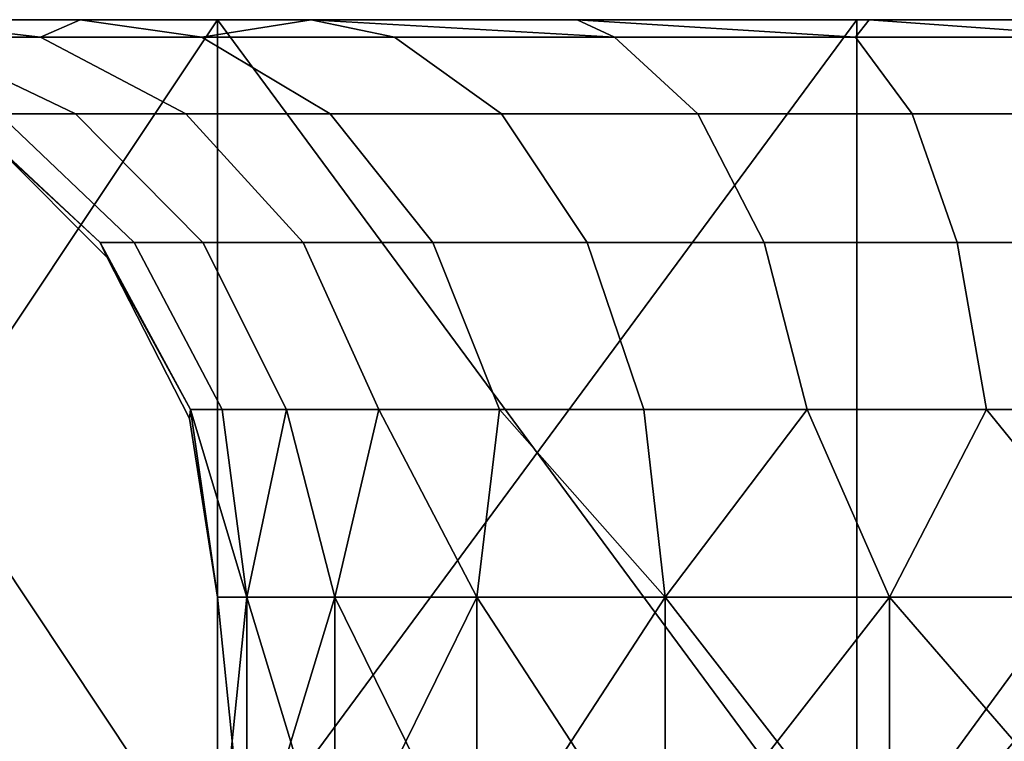
# Model space of a CAD drawing. Units: millimetres. Extents: x 4665 to 5277, y 2731 to 2745.
# Drawn here: x 5252 to 5255, y 2742 to 2745 of the extents above; entities that cross this region are included whole.
import ezdxf

# ---------------------------------------------------------------- set-up
doc = ezdxf.new("R2010")
doc.units = ezdxf.units.MM
doc.header["$MEASUREMENT"] = 0
doc.layers.get('0').update_dxf_attribs({"linetype": 'CONTINUOUS'})
doc.layers.add('WINGS-SCREENS', color=4, linetype='CONTINUOUS')

# ---------------------------------------------------------------- blocks, each defined once
blk = doc.blocks.new('handle surround')
at = {"color": 234, "true_color": 0xb11a58}
for points, invisible_edges in [([(5056.5963, 2739.9145, 593.697), (5058.1197, 2739.9145, 589.1874), (5057.4713, 2739.9145, 588.31), (5056.5963, 2739.9145, 593.697)], 8), ([(5056.5963, 2739.9145, 593.697), (5058.5963, 2739.9145, 593.697), (5058.1197, 2739.9145, 589.1874), (5056.5963, 2739.9145, 593.697)], 8), ([(5056.5963, 2739.9145, 447.4099), (5058.1197, 2739.9145, 451.9194), (5058.5963, 2739.9145, 447.4099), (5056.5963, 2739.9145, 447.4099)], 8), ([(5056.5963, 2739.9145, 447.4099), (5057.4713, 2739.9145, 452.7971), (5058.1197, 2739.9145, 451.9194), (5056.5963, 2739.9145, 447.4099)], 8), ([(5058.5963, 2736.9145, 447.4099), (5056.5963, 2739.9145, 447.4099), (5058.5963, 2739.9145, 447.4099), (5058.5963, 2736.9145, 447.4099)], 8), ([(5058.5963, 2736.9145, 447.4099), (5056.5963, 2736.9145, 447.4099), (5056.5963, 2739.9145, 447.4099), (5058.5963, 2736.9145, 447.4099)], 8), ([(5058.5963, 2739.9145, 593.697), (5056.5963, 2736.9145, 593.697), (5058.5963, 2736.9145, 593.697), (5058.5963, 2739.9145, 593.697)], 8), ([(5058.5963, 2739.9145, 593.697), (5056.5963, 2739.9145, 593.697), (5056.5963, 2736.9145, 593.697), (5058.5963, 2739.9145, 593.697)], 8), ([(5057.983, 2739.8535, 588.2021), (5057.4713, 2739.9145, 588.31), (5058.1197, 2739.9145, 589.1874), (5057.983, 2739.8535, 588.2021)], 8), ([(5057.5494, 2739.8535, 587.402), (5057.4713, 2739.9145, 588.31), (5057.983, 2739.8535, 588.2021), (5057.5494, 2739.8535, 587.402)], 8), ([(5057.4713, 2739.9145, 452.7971), (5057.5494, 2739.8535, 453.705), (5057.983, 2739.8535, 452.9047), (5057.4713, 2739.9145, 452.7971)], 8), ([(5058.1197, 2739.9145, 451.9194), (5057.4713, 2739.9145, 452.7971), (5057.983, 2739.8535, 452.9047), (5058.1197, 2739.9145, 451.9194)], 8), ([(5057.983, 2739.8535, 588.2021), (5058.1197, 2739.9145, 589.1874), (5058.5416, 2739.8535, 588.9201), (5057.983, 2739.8535, 588.2021)], 8), ([(5058.1197, 2739.9145, 451.9194), (5057.983, 2739.8535, 452.9047), (5058.5416, 2739.8535, 452.1867), (5058.1197, 2739.9145, 451.9194)], 8), ([(5058.5416, 2739.8535, 588.9201), (5058.1197, 2739.9145, 589.1874), (5058.9205, 2739.9145, 589.9323), (5058.5416, 2739.8535, 588.9201)], 8), ([(5058.9205, 2739.9145, 451.1745), (5058.1197, 2739.9145, 451.9194), (5058.5416, 2739.8535, 452.1867), (5058.9205, 2739.9145, 451.1745)], 8), ([(5058.1197, 2739.9145, 451.9194), (5058.9205, 2739.9145, 451.1745), (5058.5963, 2739.9145, 447.4099), (5058.1197, 2739.9145, 451.9194)], 8), ([(5058.5963, 2739.9145, 593.697), (5058.9205, 2739.9145, 589.9323), (5058.1197, 2739.9145, 589.1874), (5058.5963, 2739.9145, 593.697)], 8), ([(5058.5416, 2739.8535, 588.9201), (5058.9205, 2739.9145, 589.9323), (5059.2096, 2739.8535, 589.5363), (5058.5416, 2739.8535, 588.9201)], 8), ([(5058.9205, 2739.9145, 451.1745), (5058.5416, 2739.8535, 452.1867), (5059.2096, 2739.8535, 451.5705), (5058.9205, 2739.9145, 451.1745)], 8), ([(5060.8111, 2736.9145, 447.5122), (5058.5963, 2739.9145, 447.4099), (5060.8111, 2739.9145, 447.5122), (5060.8111, 2736.9145, 447.5122)], 8), ([(5060.8111, 2736.9145, 447.5122), (5058.5963, 2736.9145, 447.4099), (5058.5963, 2739.9145, 447.4099), (5060.8111, 2736.9145, 447.5122)], 8), ([(5058.5963, 2736.9145, 593.697), (5060.8111, 2739.9145, 593.5947), (5058.5963, 2739.9145, 593.697), (5058.5963, 2736.9145, 593.697)], 8), ([(5058.5963, 2736.9145, 593.697), (5060.8111, 2736.9145, 593.5947), (5060.8111, 2739.9145, 593.5947), (5058.5963, 2736.9145, 593.697)], 8), ([(5059.8424, 2739.9145, 450.5869), (5058.5963, 2739.9145, 447.4099), (5058.9205, 2739.9145, 451.1745), (5059.8424, 2739.9145, 450.5869)], 8), ([(5059.8424, 2739.9145, 450.5869), (5060.8111, 2739.9145, 447.5122), (5058.5963, 2739.9145, 447.4099), (5059.8424, 2739.9145, 450.5869)], 8), ([(5058.5963, 2739.9145, 593.697), (5059.8424, 2739.9145, 590.52), (5058.9205, 2739.9145, 589.9323), (5058.5963, 2739.9145, 593.697)], 8), ([(5058.5963, 2739.9145, 593.697), (5060.8111, 2739.9145, 593.5947), (5059.8424, 2739.9145, 590.52), (5058.5963, 2739.9145, 593.697)], 8), ([(5058.9205, 2739.9145, 589.9323), (5059.9713, 2739.8535, 590.0341), (5059.2096, 2739.8535, 589.5363), (5058.9205, 2739.9145, 589.9323)], 8), ([(5058.9205, 2739.9145, 589.9323), (5059.8424, 2739.9145, 590.52), (5059.9713, 2739.8535, 590.0341), (5058.9205, 2739.9145, 589.9323)], 8), ([(5059.9713, 2739.8535, 451.0729), (5058.9205, 2739.9145, 451.1745), (5059.2096, 2739.8535, 451.5705), (5059.9713, 2739.8535, 451.0729)], 8), ([(5059.9713, 2739.8535, 451.0729), (5059.8424, 2739.9145, 450.5869), (5058.9205, 2739.9145, 451.1745), (5059.9713, 2739.8535, 451.0729)], 8), ([(5059.8424, 2739.9145, 590.52), (5060.8072, 2739.8535, 590.3996), (5059.9713, 2739.8535, 590.0341), (5059.8424, 2739.9145, 590.52)], 8), ([(5059.8424, 2739.9145, 590.52), (5060.8541, 2739.9145, 590.9309), (5060.8072, 2739.8535, 590.3996), (5059.8424, 2739.9145, 590.52)], 8), ([(5060.8072, 2739.8535, 450.7075), (5059.8424, 2739.9145, 450.5869), (5059.9713, 2739.8535, 451.0729), (5060.8072, 2739.8535, 450.7075)], 8), ([(5060.8072, 2739.8535, 450.7075), (5060.8541, 2739.9145, 450.176), (5059.8424, 2739.9145, 450.5869), (5060.8072, 2739.8535, 450.7075)], 8), ([(5059.8424, 2739.9145, 450.5869), (5060.8541, 2739.9145, 450.176), (5060.8111, 2739.9145, 447.5122), (5059.8424, 2739.9145, 450.5869)], 8), ([(5060.8111, 2739.9145, 593.5947), (5060.8541, 2739.9145, 590.9309), (5059.8424, 2739.9145, 590.52), (5060.8111, 2739.9145, 593.5947)], 8), ([(5060.8541, 2739.9145, 590.9309), (5061.69, 2739.8535, 590.623), (5060.8072, 2739.8535, 590.3996), (5060.8541, 2739.9145, 590.9309)], 8), ([(5061.69, 2739.8535, 450.4841), (5060.8541, 2739.9145, 450.176), (5060.8072, 2739.8535, 450.7075), (5061.69, 2739.8535, 450.4841)], 8), ([(5063.0064, 2739.9145, 447.8186), (5060.8111, 2736.9145, 447.5122), (5060.8111, 2739.9145, 447.5122), (5063.0064, 2739.9145, 447.8186)], 8), ([(5063.0064, 2739.9145, 447.8186), (5063.0064, 2736.9145, 447.8186), (5060.8111, 2736.9145, 447.5122), (5063.0064, 2739.9145, 447.8186)], 8), ([(5060.8111, 2736.9145, 593.5947), (5063.0064, 2739.9145, 593.2885), (5060.8111, 2739.9145, 593.5947), (5060.8111, 2736.9145, 593.5947)], 8), ([(5060.8111, 2736.9145, 593.5947), (5063.0064, 2736.9145, 593.2885), (5063.0064, 2739.9145, 593.2885), (5060.8111, 2736.9145, 593.5947)], 8), ([(5061.9244, 2739.9145, 449.9555), (5060.8111, 2739.9145, 447.5122), (5060.8541, 2739.9145, 450.176), (5061.9244, 2739.9145, 449.9555)], 8), ([(5061.9244, 2739.9145, 449.9555), (5063.0064, 2739.9145, 447.8186), (5060.8111, 2739.9145, 447.5122), (5061.9244, 2739.9145, 449.9555)], 8), ([(5060.8111, 2739.9145, 593.5947), (5061.9244, 2739.9145, 591.1513), (5060.8541, 2739.9145, 590.9309), (5060.8111, 2739.9145, 593.5947)], 8), ([(5060.8111, 2739.9145, 593.5947), (5063.0064, 2739.9145, 593.2885), (5061.9244, 2739.9145, 591.1513), (5060.8111, 2739.9145, 593.5947)], 8), ([(5060.8541, 2739.9145, 590.9309), (5061.9244, 2739.9145, 591.1513), (5061.69, 2739.8535, 590.623), (5060.8541, 2739.9145, 590.9309)], 8), ([(5061.69, 2739.8535, 450.4841), (5061.9244, 2739.9145, 449.9555), (5060.8541, 2739.9145, 450.176), (5061.69, 2739.8535, 450.4841)], 8), ([(5058.1041, 2739.5888, 453.9472), (5057.2564, 2739.8535, 454.5656), (5057.8385, 2739.5888, 454.7136), (5058.1041, 2739.5888, 453.9472)], 9), ([(5058.1041, 2739.5888, 453.9472), (5057.5494, 2739.8535, 453.705), (5057.2564, 2739.8535, 454.5656), (5058.1041, 2739.5888, 453.9472)], 12), ([(5057.5494, 2739.8535, 587.402), (5058.4869, 2739.5888, 587.8723), (5058.1041, 2739.5888, 587.1599), (5057.5494, 2739.8535, 587.402)], 9), ([(5057.5494, 2739.8535, 587.402), (5057.983, 2739.8535, 588.2021), (5058.4869, 2739.5888, 587.8723), (5057.5494, 2739.8535, 587.402)], 12), ([(5057.5494, 2739.8535, 587.402), (5058.1041, 2739.5888, 587.1599), (5057.8385, 2739.5888, 586.3933), (5057.5494, 2739.8535, 587.402)], 12), ([(5057.983, 2739.8535, 452.9047), (5057.5494, 2739.8535, 453.705), (5058.1041, 2739.5888, 453.9472), (5057.983, 2739.8535, 452.9047)], 12), ([(5057.983, 2739.8535, 588.2021), (5058.9869, 2739.5888, 588.5119), (5058.4869, 2739.5888, 587.8723), (5057.983, 2739.8535, 588.2021)], 9), ([(5057.983, 2739.8535, 588.2021), (5058.5416, 2739.8535, 588.9201), (5058.9869, 2739.5888, 588.5119), (5057.983, 2739.8535, 588.2021)], 12), ([(5057.983, 2739.8535, 452.9047), (5058.1041, 2739.5888, 453.9472), (5058.4869, 2739.5888, 453.2346), (5057.983, 2739.8535, 452.9047)], 9), ([(5058.4869, 2739.5888, 453.2346), (5058.5416, 2739.8535, 452.1867), (5057.983, 2739.8535, 452.9047), (5058.4869, 2739.5888, 453.2346)], 9), ([(5058.4869, 2739.5888, 453.2346), (5058.9869, 2739.5888, 452.5952), (5058.5416, 2739.8535, 452.1867), (5058.4869, 2739.5888, 453.2346)], 12), ([(5059.2096, 2739.8535, 589.5363), (5058.9869, 2739.5888, 588.5119), (5058.5416, 2739.8535, 588.9201), (5059.2096, 2739.8535, 589.5363)], 9), ([(5059.2096, 2739.8535, 451.5705), (5058.5416, 2739.8535, 452.1867), (5058.9869, 2739.5888, 452.5952), (5059.2096, 2739.8535, 451.5705)], 12), ([(5059.2096, 2739.8535, 589.5363), (5059.5807, 2739.5888, 589.0605), (5058.9869, 2739.5888, 588.5119), (5059.2096, 2739.8535, 589.5363)], 12), ([(5059.2096, 2739.8535, 451.5705), (5058.9869, 2739.5888, 452.5952), (5059.5807, 2739.5888, 452.0463), (5059.2096, 2739.8535, 451.5705)], 9), ([(5059.5807, 2739.5888, 589.0605), (5059.2096, 2739.8535, 589.5363), (5059.9713, 2739.8535, 590.0341), (5059.5807, 2739.5888, 589.0605)], 12), ([(5059.2096, 2739.8535, 451.5705), (5060.2603, 2739.5888, 451.6032), (5059.9713, 2739.8535, 451.0729), (5059.2096, 2739.8535, 451.5705)], 9), ([(5059.2096, 2739.8535, 451.5705), (5059.5807, 2739.5888, 452.0463), (5060.2603, 2739.5888, 451.6032), (5059.2096, 2739.8535, 451.5705)], 12), ([(5059.5807, 2739.5888, 589.0605), (5059.9713, 2739.8535, 590.0341), (5060.2603, 2739.5888, 589.5039), (5059.5807, 2739.5888, 589.0605)], 9), ([(5060.2603, 2739.5888, 589.5039), (5059.9713, 2739.8535, 590.0341), (5060.8072, 2739.8535, 590.3996), (5060.2603, 2739.5888, 589.5039)], 12), ([(5060.8072, 2739.8535, 450.7075), (5059.9713, 2739.8535, 451.0729), (5060.2603, 2739.5888, 451.6032), (5060.8072, 2739.8535, 450.7075)], 12), ([(5060.2603, 2739.5888, 589.5039), (5060.8072, 2739.8535, 590.3996), (5061.0025, 2739.5888, 589.8293), (5060.2603, 2739.5888, 589.5039)], 9), ([(5060.8072, 2739.8535, 450.7075), (5060.2603, 2739.5888, 451.6032), (5061.0025, 2739.5888, 451.2778), (5060.8072, 2739.8535, 450.7075)], 9), ([(5061.7877, 2739.5888, 590.0283), (5060.8072, 2739.8535, 590.3996), (5061.69, 2739.8535, 590.623), (5061.7877, 2739.5888, 590.0283)], 9), ([(5061.7877, 2739.5888, 590.0283), (5061.0025, 2739.5888, 589.8293), (5060.8072, 2739.8535, 590.3996), (5061.7877, 2739.5888, 590.0283)], 12), ([(5060.8072, 2739.8535, 450.7075), (5061.7877, 2739.5888, 451.0788), (5061.69, 2739.8535, 450.4841), (5060.8072, 2739.8535, 450.7075)], 9), ([(5060.8072, 2739.8535, 450.7075), (5061.0025, 2739.5888, 451.2778), (5061.7877, 2739.5888, 451.0788), (5060.8072, 2739.8535, 450.7075)], 12), ([(5058.19, 2739.143, 585.5541), (5057.7721, 2739.5327, 585.1889), (5057.7057, 2739.5888, 585.5942), (5058.19, 2739.143, 585.5541)], 8), ([(5057.7057, 2739.5888, 585.5942), (5058.3072, 2739.143, 586.2744), (5058.19, 2739.143, 585.5541), (5057.7057, 2739.5888, 585.5942)], 9), ([(5057.7057, 2739.5888, 585.5942), (5057.8385, 2739.5888, 586.3933), (5058.3072, 2739.143, 586.2744), (5057.7057, 2739.5888, 585.5942)], 12), ([(5057.7057, 2739.5888, 455.5129), (5057.7721, 2739.5327, 455.9179), (5058.19, 2739.143, 455.5527), (5057.7057, 2739.5888, 455.5129)], 8), ([(5057.7057, 2739.5888, 455.5129), (5058.3072, 2739.143, 454.8325), (5057.8385, 2739.5888, 454.7136), (5057.7057, 2739.5888, 455.5129)], 9), ([(5057.7057, 2739.5888, 455.5129), (5058.19, 2739.143, 455.5527), (5058.3072, 2739.143, 454.8325), (5057.7057, 2739.5888, 455.5129)], 12), ([(5058.1041, 2739.5888, 587.1599), (5058.3072, 2739.143, 586.2744), (5057.8385, 2739.5888, 586.3933), (5058.1041, 2739.5888, 587.1599)], 9), ([(5057.8385, 2739.5888, 454.7136), (5058.5455, 2739.143, 454.1418), (5058.1041, 2739.5888, 453.9472), (5057.8385, 2739.5888, 454.7136)], 9), ([(5057.8385, 2739.5888, 454.7136), (5058.3072, 2739.143, 454.8325), (5058.5455, 2739.143, 454.1418), (5057.8385, 2739.5888, 454.7136)], 12), ([(5058.1041, 2739.5888, 587.1599), (5058.5455, 2739.143, 586.9653), (5058.3072, 2739.143, 586.2744), (5058.1041, 2739.5888, 587.1599)], 12), ([(5058.8932, 2739.143, 587.6074), (5058.1041, 2739.5888, 587.1599), (5058.4869, 2739.5888, 587.8723), (5058.8932, 2739.143, 587.6074)], 9), ([(5058.8932, 2739.143, 587.6074), (5058.5455, 2739.143, 586.9653), (5058.1041, 2739.5888, 587.1599), (5058.8932, 2739.143, 587.6074)], 12), ([(5058.1041, 2739.5888, 453.9472), (5058.8932, 2739.143, 453.4995), (5058.4869, 2739.5888, 453.2346), (5058.1041, 2739.5888, 453.9472)], 9), ([(5058.1041, 2739.5888, 453.9472), (5058.5455, 2739.143, 454.1418), (5058.8932, 2739.143, 453.4995), (5058.1041, 2739.5888, 453.9472)], 12), ([(5058.4869, 2739.5888, 587.8723), (5059.3424, 2739.143, 588.1838), (5058.8932, 2739.143, 587.6074), (5058.4869, 2739.5888, 587.8723)], 9), ([(5058.4869, 2739.5888, 587.8723), (5058.9869, 2739.5888, 588.5119), (5059.3424, 2739.143, 588.1838), (5058.4869, 2739.5888, 587.8723)], 12), ([(5058.8932, 2739.143, 453.4995), (5058.9869, 2739.5888, 452.5952), (5058.4869, 2739.5888, 453.2346), (5058.8932, 2739.143, 453.4995)], 9), ([(5058.8932, 2739.143, 453.4995), (5059.3424, 2739.143, 452.9233), (5058.9869, 2739.5888, 452.5952), (5058.8932, 2739.143, 453.4995)], 12), ([(5059.8775, 2739.143, 588.6784), (5058.9869, 2739.5888, 588.5119), (5059.5807, 2739.5888, 589.0605), (5059.8775, 2739.143, 588.6784)], 9), ([(5059.8775, 2739.143, 588.6784), (5059.3424, 2739.143, 588.1838), (5058.9869, 2739.5888, 588.5119), (5059.8775, 2739.143, 588.6784)], 12), ([(5058.9869, 2739.5888, 452.5952), (5059.8775, 2739.143, 452.4287), (5059.5807, 2739.5888, 452.0463), (5058.9869, 2739.5888, 452.5952)], 9), ([(5058.9869, 2739.5888, 452.5952), (5059.3424, 2739.143, 452.9233), (5059.8775, 2739.143, 452.4287), (5058.9869, 2739.5888, 452.5952)], 12), ([(5060.4908, 2739.143, 589.0778), (5059.5807, 2739.5888, 589.0605), (5060.2603, 2739.5888, 589.5039), (5060.4908, 2739.143, 589.0778)], 9), ([(5060.4908, 2739.143, 589.0778), (5059.8775, 2739.143, 588.6784), (5059.5807, 2739.5888, 589.0605), (5060.4908, 2739.143, 589.0778)], 12), ([(5060.2603, 2739.5888, 451.6032), (5059.5807, 2739.5888, 452.0463), (5059.8775, 2739.143, 452.4287), (5060.2603, 2739.5888, 451.6032)], 12), ([(5060.2603, 2739.5888, 451.6032), (5059.8775, 2739.143, 452.4287), (5060.4908, 2739.143, 452.0292), (5060.2603, 2739.5888, 451.6032)], 9), ([(5061.1588, 2739.143, 589.371), (5060.2603, 2739.5888, 589.5039), (5061.0025, 2739.5888, 589.8293), (5061.1588, 2739.143, 589.371)], 9), ([(5061.1588, 2739.143, 589.371), (5060.4908, 2739.143, 589.0778), (5060.2603, 2739.5888, 589.5039), (5061.1588, 2739.143, 589.371)], 12), ([(5061.0025, 2739.5888, 451.2778), (5060.2603, 2739.5888, 451.6032), (5060.4908, 2739.143, 452.0292), (5061.0025, 2739.5888, 451.2778)], 12), ([(5061.0025, 2739.5888, 451.2778), (5060.4908, 2739.143, 452.0292), (5061.1588, 2739.143, 451.7358), (5061.0025, 2739.5888, 451.2778)], 9), ([(5061.1588, 2739.143, 589.371), (5061.0025, 2739.5888, 589.8293), (5061.7877, 2739.5888, 590.0283), (5061.1588, 2739.143, 589.371)], 12), ([(5061.7877, 2739.5888, 451.0788), (5061.0025, 2739.5888, 451.2778), (5061.1588, 2739.143, 451.7358), (5061.7877, 2739.5888, 451.0788)], 12), ([(5061.1588, 2739.143, 589.371), (5061.7877, 2739.5888, 590.0283), (5061.8658, 2739.143, 589.5505), (5061.1588, 2739.143, 589.371)], 9), ([(5061.7877, 2739.5888, 451.0788), (5061.1588, 2739.143, 451.7358), (5061.8658, 2739.143, 451.5566), (5061.7877, 2739.5888, 451.0788)], 9), ([(5057.7721, 2739.5327, 585.1889), (5058.2135, 2739.0903, 455.9179), (5057.7721, 2739.5327, 455.9179), (5057.7721, 2739.5327, 585.1889)], 8), ([(5057.7721, 2739.5327, 585.1889), (5058.2135, 2739.0903, 585.1889), (5058.2135, 2739.0903, 455.9179), (5057.7721, 2739.5327, 585.1889)], 8), ([(5057.7721, 2739.5327, 585.1889), (5058.19, 2739.143, 585.5541), (5058.2135, 2739.0903, 585.1889), (5057.7721, 2739.5327, 585.1889)], 8), ([(5058.2135, 2739.0903, 455.9179), (5058.19, 2739.143, 455.5527), (5057.7721, 2739.5327, 455.9179), (5058.2135, 2739.0903, 455.9179)], 8), ([(5058.5025, 2738.5639, 585.5283), (5058.2135, 2739.0903, 585.1889), (5058.19, 2739.143, 585.5541), (5058.5025, 2738.5639, 585.5283)], 8), ([(5058.5025, 2738.5639, 585.5283), (5058.19, 2739.143, 585.5541), (5058.3072, 2739.143, 586.2744), (5058.5025, 2738.5639, 585.5283)], 12), ([(5058.19, 2739.143, 455.5527), (5058.2135, 2739.0903, 455.9179), (5058.5025, 2738.5639, 455.5786), (5058.19, 2739.143, 455.5527)], 8), ([(5058.5025, 2738.5639, 455.5786), (5058.3072, 2739.143, 454.8325), (5058.19, 2739.143, 455.5527), (5058.5025, 2738.5639, 455.5786)], 9), ([(5058.5025, 2738.5639, 585.5283), (5058.3072, 2739.143, 586.2744), (5058.6119, 2738.5639, 586.1975), (5058.5025, 2738.5639, 585.5283)], 9), ([(5058.6119, 2738.5639, 586.1975), (5058.3072, 2739.143, 586.2744), (5058.5455, 2739.143, 586.9653), (5058.6119, 2738.5639, 586.1975)], 12), ([(5058.5455, 2739.143, 454.1418), (5058.3072, 2739.143, 454.8325), (5058.6119, 2738.5639, 454.9094), (5058.5455, 2739.143, 454.1418)], 12), ([(5058.5025, 2738.5639, 455.5786), (5058.6119, 2738.5639, 454.9094), (5058.3072, 2739.143, 454.8325), (5058.5025, 2738.5639, 455.5786)], 12), ([(5058.6119, 2738.5639, 586.1975), (5058.5455, 2739.143, 586.9653), (5058.8346, 2738.5639, 586.8393), (5058.6119, 2738.5639, 586.1975)], 9), ([(5058.8346, 2738.5639, 586.8393), (5058.5455, 2739.143, 586.9653), (5058.8932, 2739.143, 587.6074), (5058.8346, 2738.5639, 586.8393)], 12), ([(5058.5455, 2739.143, 454.1418), (5058.6119, 2738.5639, 454.9094), (5058.8346, 2738.5639, 454.2675), (5058.5455, 2739.143, 454.1418)], 9), ([(5058.8932, 2739.143, 453.4995), (5058.5455, 2739.143, 454.1418), (5058.8346, 2738.5639, 454.2675), (5058.8932, 2739.143, 453.4995)], 12), ([(5058.8346, 2738.5639, 586.8393), (5058.8932, 2739.143, 587.6074), (5059.1549, 2738.5639, 587.436), (5058.8346, 2738.5639, 586.8393)], 9), ([(5058.8932, 2739.143, 453.4995), (5058.8346, 2738.5639, 454.2675), (5059.1549, 2738.5639, 453.6708), (5058.8932, 2739.143, 453.4995)], 9), ([(5058.8932, 2739.143, 587.6074), (5059.5728, 2738.5639, 587.9716), (5059.1549, 2738.5639, 587.436), (5058.8932, 2739.143, 587.6074)], 9), ([(5058.8932, 2739.143, 587.6074), (5059.3424, 2739.143, 588.1838), (5059.5728, 2738.5639, 587.9716), (5058.8932, 2739.143, 587.6074)], 12), ([(5059.3424, 2739.143, 452.9233), (5058.8932, 2739.143, 453.4995), (5059.1549, 2738.5639, 453.6708), (5059.3424, 2739.143, 452.9233)], 12), ([(5059.3424, 2739.143, 452.9233), (5059.1549, 2738.5639, 453.6708), (5059.5728, 2738.5639, 453.1354), (5059.3424, 2739.143, 452.9233)], 9), ([(5060.0728, 2738.5639, 588.4311), (5059.3424, 2739.143, 588.1838), (5059.8775, 2739.143, 588.6784), (5060.0728, 2738.5639, 588.4311)], 9), ([(5060.0728, 2738.5639, 588.4311), (5059.5728, 2738.5639, 587.9716), (5059.3424, 2739.143, 588.1838), (5060.0728, 2738.5639, 588.4311)], 12), ([(5060.0728, 2738.5639, 452.676), (5059.3424, 2739.143, 452.9233), (5059.5728, 2738.5639, 453.1354), (5060.0728, 2738.5639, 452.676)], 9), ([(5060.0728, 2738.5639, 452.676), (5059.8775, 2739.143, 452.4287), (5059.3424, 2739.143, 452.9233), (5060.0728, 2738.5639, 452.676)], 12), ([(5060.0728, 2738.5639, 588.4311), (5059.8775, 2739.143, 588.6784), (5060.4908, 2739.143, 589.0778), (5060.0728, 2738.5639, 588.4311)], 12), ([(5059.8775, 2739.143, 452.4287), (5060.6392, 2738.5639, 452.3046), (5060.4908, 2739.143, 452.0292), (5059.8775, 2739.143, 452.4287)], 9), ([(5059.8775, 2739.143, 452.4287), (5060.0728, 2738.5639, 452.676), (5060.6392, 2738.5639, 452.3046), (5059.8775, 2739.143, 452.4287)], 12), ([(5060.0728, 2738.5639, 588.4311), (5060.4908, 2739.143, 589.0778), (5060.6392, 2738.5639, 588.8022), (5060.0728, 2738.5639, 588.4311)], 9), ([(5060.4908, 2739.143, 589.0778), (5061.2603, 2738.5639, 589.0747), (5060.6392, 2738.5639, 588.8022), (5060.4908, 2739.143, 589.0778)], 9), ([(5060.4908, 2739.143, 589.0778), (5061.1588, 2739.143, 589.371), (5061.2603, 2738.5639, 589.0747), (5060.4908, 2739.143, 589.0778)], 12), ([(5061.1588, 2739.143, 451.7358), (5060.4908, 2739.143, 452.0292), (5060.6392, 2738.5639, 452.3046), (5061.1588, 2739.143, 451.7358)], 12), ([(5061.1588, 2739.143, 451.7358), (5060.6392, 2738.5639, 452.3046), (5061.2603, 2738.5639, 452.0322), (5061.1588, 2739.143, 451.7358)], 9), ([(5061.8658, 2739.143, 589.5505), (5061.2603, 2738.5639, 589.0747), (5061.1588, 2739.143, 589.371), (5061.8658, 2739.143, 589.5505)], 9), ([(5061.9205, 2738.5639, 451.8657), (5061.1588, 2739.143, 451.7358), (5061.2603, 2738.5639, 452.0322), (5061.9205, 2738.5639, 451.8657)], 9), ([(5061.9205, 2738.5639, 451.8657), (5061.8658, 2739.143, 451.5566), (5061.1588, 2739.143, 451.7358), (5061.9205, 2738.5639, 451.8657)], 12), ([(5061.8658, 2739.143, 589.5505), (5061.9205, 2738.5639, 589.2414), (5061.2603, 2738.5639, 589.0747), (5061.8658, 2739.143, 589.5505)], 12), ([(5058.2135, 2739.0903, 455.9179), (5058.4986, 2738.5327, 585.1889), (5058.4986, 2738.5327, 455.9179), (5058.2135, 2739.0903, 455.9179)], 8), ([(5058.2135, 2739.0903, 455.9179), (5058.2135, 2739.0903, 585.1889), (5058.4986, 2738.5327, 585.1889), (5058.2135, 2739.0903, 455.9179)], 8), ([(5058.2135, 2739.0903, 585.1889), (5058.5025, 2738.5639, 585.5283), (5058.4986, 2738.5327, 585.1889), (5058.2135, 2739.0903, 585.1889)], 8), ([(5058.4986, 2738.5327, 455.9179), (5058.5025, 2738.5639, 455.5786), (5058.2135, 2739.0903, 455.9179), (5058.4986, 2738.5327, 455.9179)], 8), ([(5058.5963, 2737.9145, 585.1889), (5058.4986, 2738.5327, 585.1889), (5058.5025, 2738.5639, 585.5283), (5058.5963, 2737.9145, 585.1889)], 8), ([(5058.5025, 2738.5639, 455.5786), (5058.4986, 2738.5327, 455.9179), (5058.5963, 2737.9145, 455.9179), (5058.5025, 2738.5639, 455.5786)], 8), ([(5058.6978, 2737.9145, 586.093), (5058.5025, 2738.5639, 585.5283), (5058.6119, 2738.5639, 586.1975), (5058.6978, 2737.9145, 586.093)], 8), ([(5058.6978, 2737.9145, 586.093), (5058.5963, 2737.9145, 585.1889), (5058.5025, 2738.5639, 585.5283), (5058.6978, 2737.9145, 586.093)], 8), ([(5058.5025, 2738.5639, 455.5786), (5058.6978, 2737.9145, 455.0141), (5058.6119, 2738.5639, 454.9094), (5058.5025, 2738.5639, 455.5786)], 8), ([(5058.5025, 2738.5639, 455.5786), (5058.5963, 2737.9145, 455.9179), (5058.6978, 2737.9145, 455.0141), (5058.5025, 2738.5639, 455.5786)], 8), ([(5058.8346, 2738.5639, 586.8393), (5058.6978, 2737.9145, 586.093), (5058.6119, 2738.5639, 586.1975), (5058.8346, 2738.5639, 586.8393)], 8), ([(5058.6978, 2737.9145, 455.0141), (5058.8346, 2738.5639, 454.2675), (5058.6119, 2738.5639, 454.9094), (5058.6978, 2737.9145, 455.0141)], 8), ([(5058.8346, 2738.5639, 586.8393), (5059.0025, 2737.9145, 586.9499), (5058.6978, 2737.9145, 586.093), (5058.8346, 2738.5639, 586.8393)], 8), ([(5058.6978, 2737.9145, 455.0141), (5059.0025, 2737.9145, 454.1569), (5058.8346, 2738.5639, 454.2675), (5058.6978, 2737.9145, 455.0141)], 8), ([(5059.1549, 2738.5639, 587.436), (5059.0025, 2737.9145, 586.9499), (5058.8346, 2738.5639, 586.8393), (5059.1549, 2738.5639, 587.436)], 8), ([(5059.0025, 2737.9145, 454.1569), (5059.1549, 2738.5639, 453.6708), (5058.8346, 2738.5639, 454.2675), (5059.0025, 2737.9145, 454.1569)], 8), ([(5059.1549, 2738.5639, 587.436), (5059.4947, 2737.9145, 587.716), (5059.0025, 2737.9145, 586.9499), (5059.1549, 2738.5639, 587.436)], 8), ([(5059.0025, 2737.9145, 454.1569), (5059.4947, 2737.9145, 453.3911), (5059.1549, 2738.5639, 453.6708), (5059.0025, 2737.9145, 454.1569)], 8), ([(5059.1549, 2738.5639, 587.436), (5059.5728, 2738.5639, 587.9716), (5059.4947, 2737.9145, 587.716), (5059.1549, 2738.5639, 587.436)], 8), ([(5059.4947, 2737.9145, 453.3911), (5059.5728, 2738.5639, 453.1354), (5059.1549, 2738.5639, 453.6708), (5059.4947, 2737.9145, 453.3911)], 8), ([(5060.1471, 2737.9145, 588.3513), (5059.4947, 2737.9145, 587.716), (5059.5728, 2738.5639, 587.9716), (5060.1471, 2737.9145, 588.3513)], 8), ([(5059.5728, 2738.5639, 453.1354), (5059.4947, 2737.9145, 453.3911), (5060.1471, 2737.9145, 452.7556), (5059.5728, 2738.5639, 453.1354)], 8), ([(5060.1471, 2737.9145, 588.3513), (5059.5728, 2738.5639, 587.9716), (5060.0728, 2738.5639, 588.4311), (5060.1471, 2737.9145, 588.3513)], 8), ([(5059.5728, 2738.5639, 453.1354), (5060.1471, 2737.9145, 452.7556), (5060.0728, 2738.5639, 452.676), (5059.5728, 2738.5639, 453.1354)], 8), ([(5060.6392, 2738.5639, 588.8022), (5060.1471, 2737.9145, 588.3513), (5060.0728, 2738.5639, 588.4311), (5060.6392, 2738.5639, 588.8022)], 8), ([(5060.1471, 2737.9145, 452.7556), (5060.6392, 2738.5639, 452.3046), (5060.0728, 2738.5639, 452.676), (5060.1471, 2737.9145, 452.7556)], 8), ([(5060.6392, 2738.5639, 588.8022), (5060.9244, 2737.9145, 588.8229), (5060.1471, 2737.9145, 588.3513), (5060.6392, 2738.5639, 588.8022)], 8), ([(5060.1471, 2737.9145, 452.7556), (5060.9244, 2737.9145, 452.2839), (5060.6392, 2738.5639, 452.3046), (5060.1471, 2737.9145, 452.7556)], 8), ([(5060.9244, 2737.9145, 588.8229), (5060.6392, 2738.5639, 588.8022), (5061.2603, 2738.5639, 589.0747), (5060.9244, 2737.9145, 588.8229)], 8), ([(5061.2603, 2738.5639, 452.0322), (5060.6392, 2738.5639, 452.3046), (5060.9244, 2737.9145, 452.2839), (5061.2603, 2738.5639, 452.0322)], 8), ([(5061.7877, 2737.9145, 589.1066), (5060.9244, 2737.9145, 588.8229), (5061.2603, 2738.5639, 589.0747), (5061.7877, 2737.9145, 589.1066)], 8), ([(5061.2603, 2738.5639, 452.0322), (5060.9244, 2737.9145, 452.2839), (5061.7877, 2737.9145, 452.0002), (5061.2603, 2738.5639, 452.0322)], 8), ([(5061.7877, 2737.9145, 589.1066), (5061.2603, 2738.5639, 589.0747), (5061.9205, 2738.5639, 589.2414), (5061.7877, 2737.9145, 589.1066)], 8), ([(5061.2603, 2738.5639, 452.0322), (5061.7877, 2737.9145, 452.0002), (5061.9205, 2738.5639, 451.8657), (5061.2603, 2738.5639, 452.0322)], 8), ([(5058.4986, 2738.5327, 455.9179), (5058.5963, 2737.9145, 585.1889), (5058.5963, 2737.9145, 455.9179), (5058.4986, 2738.5327, 455.9179)], 8), ([(5058.4986, 2738.5327, 455.9179), (5058.4986, 2738.5327, 585.1889), (5058.5963, 2737.9145, 585.1889), (5058.4986, 2738.5327, 455.9179)], 8), ([(5058.5963, 2737.9145, 455.9179), (5058.5963, 2736.9145, 585.1889), (5058.5963, 2736.9145, 455.9179), (5058.5963, 2737.9145, 455.9179)], 8), ([(5058.5963, 2737.9145, 455.9179), (5058.5963, 2737.9145, 585.1889), (5058.5963, 2736.9145, 585.1889), (5058.5963, 2737.9145, 455.9179)], 8), ([(5058.6978, 2736.9145, 455.0141), (5058.5963, 2737.9145, 455.9179), (5058.5963, 2736.9145, 455.9179), (5058.6978, 2736.9145, 455.0141)], 8), ([(5058.6978, 2736.9145, 455.0141), (5058.6978, 2737.9145, 455.0141), (5058.5963, 2737.9145, 455.9179), (5058.6978, 2736.9145, 455.0141)], 8), ([(5058.5963, 2736.9145, 585.1889), (5058.6978, 2737.9145, 586.093), (5058.6978, 2736.9145, 586.093), (5058.5963, 2736.9145, 585.1889)], 8), ([(5058.5963, 2736.9145, 585.1889), (5058.5963, 2737.9145, 585.1889), (5058.6978, 2737.9145, 586.093), (5058.5963, 2736.9145, 585.1889)], 8), ([(5059.0025, 2736.9145, 454.1569), (5058.6978, 2737.9145, 455.0141), (5058.6978, 2736.9145, 455.0141), (5059.0025, 2736.9145, 454.1569)], 8), ([(5059.0025, 2736.9145, 454.1569), (5059.0025, 2737.9145, 454.1569), (5058.6978, 2737.9145, 455.0141), (5059.0025, 2736.9145, 454.1569)], 8), ([(5058.6978, 2736.9145, 586.093), (5059.0025, 2737.9145, 586.9499), (5059.0025, 2736.9145, 586.9499), (5058.6978, 2736.9145, 586.093)], 8), ([(5058.6978, 2736.9145, 586.093), (5058.6978, 2737.9145, 586.093), (5059.0025, 2737.9145, 586.9499), (5058.6978, 2736.9145, 586.093)], 8), ([(5059.4947, 2736.9145, 453.3911), (5059.0025, 2737.9145, 454.1569), (5059.0025, 2736.9145, 454.1569), (5059.4947, 2736.9145, 453.3911)], 8), ([(5059.4947, 2736.9145, 453.3911), (5059.4947, 2737.9145, 453.3911), (5059.0025, 2737.9145, 454.1569), (5059.4947, 2736.9145, 453.3911)], 8), ([(5059.0025, 2736.9145, 586.9499), (5059.4947, 2737.9145, 587.716), (5059.4947, 2736.9145, 587.716), (5059.0025, 2736.9145, 586.9499)], 8), ([(5059.0025, 2736.9145, 586.9499), (5059.0025, 2737.9145, 586.9499), (5059.4947, 2737.9145, 587.716), (5059.0025, 2736.9145, 586.9499)], 8), ([(5060.1471, 2736.9145, 452.7556), (5059.4947, 2737.9145, 453.3911), (5059.4947, 2736.9145, 453.3911), (5060.1471, 2736.9145, 452.7556)], 8), ([(5060.1471, 2736.9145, 452.7556), (5060.1471, 2737.9145, 452.7556), (5059.4947, 2737.9145, 453.3911), (5060.1471, 2736.9145, 452.7556)], 8), ([(5059.4947, 2736.9145, 587.716), (5060.1471, 2737.9145, 588.3513), (5060.1471, 2736.9145, 588.3513), (5059.4947, 2736.9145, 587.716)], 8), ([(5059.4947, 2736.9145, 587.716), (5059.4947, 2737.9145, 587.716), (5060.1471, 2737.9145, 588.3513), (5059.4947, 2736.9145, 587.716)], 8), ([(5060.9244, 2736.9145, 452.2839), (5060.1471, 2737.9145, 452.7556), (5060.1471, 2736.9145, 452.7556), (5060.9244, 2736.9145, 452.2839)], 8), ([(5060.9244, 2736.9145, 452.2839), (5060.9244, 2737.9145, 452.2839), (5060.1471, 2737.9145, 452.7556), (5060.9244, 2736.9145, 452.2839)], 8), ([(5060.1471, 2736.9145, 588.3513), (5060.9244, 2737.9145, 588.8229), (5060.9244, 2736.9145, 588.8229), (5060.1471, 2736.9145, 588.3513)], 8), ([(5060.1471, 2736.9145, 588.3513), (5060.1471, 2737.9145, 588.3513), (5060.9244, 2737.9145, 588.8229), (5060.1471, 2736.9145, 588.3513)], 8), ([(5061.7877, 2736.9145, 452.0002), (5060.9244, 2737.9145, 452.2839), (5060.9244, 2736.9145, 452.2839), (5061.7877, 2736.9145, 452.0002)], 8), ([(5061.7877, 2736.9145, 452.0002), (5061.7877, 2737.9145, 452.0002), (5060.9244, 2737.9145, 452.2839), (5061.7877, 2736.9145, 452.0002)], 8), ([(5060.9244, 2736.9145, 588.8229), (5061.7877, 2737.9145, 589.1066), (5061.7877, 2736.9145, 589.1066), (5060.9244, 2736.9145, 588.8229)], 8), ([(5060.9244, 2736.9145, 588.8229), (5060.9244, 2737.9145, 588.8229), (5061.7877, 2737.9145, 589.1066), (5060.9244, 2736.9145, 588.8229)], 8)]:
    blk.add_3dface(points, dxfattribs=dict(at, invisible_edges=invisible_edges))

msp = doc.modelspace()

# ---------------------------------------------------------------- block references
at = {"layer": 'WINGS-SCREENS'}
msp.add_blockref('handle surround', (194.0927, 4.955, -23.5534), dxfattribs=at)

doc.saveas('drawing.dxf')
